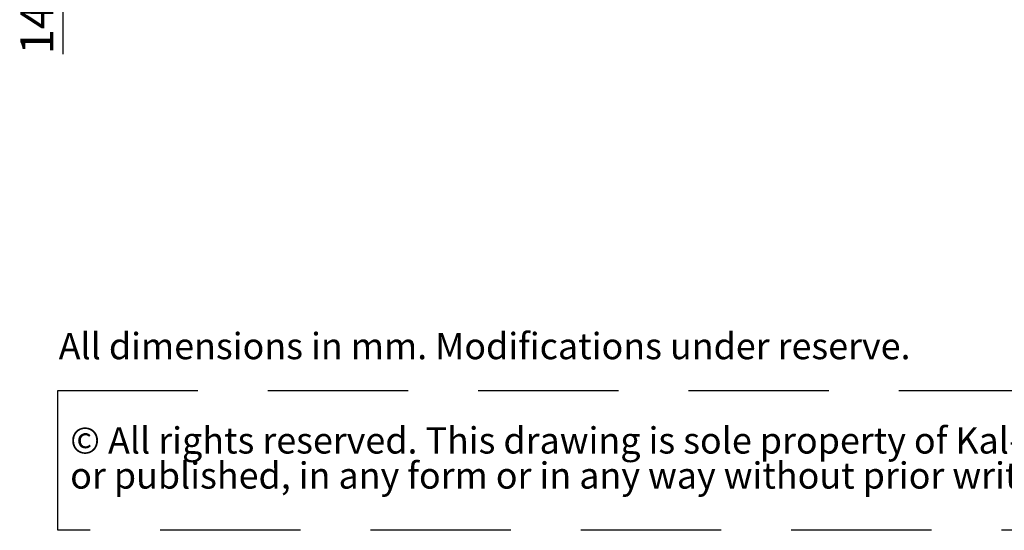
# Paper-space layout 'vooraanzicht' of a CAD drawing. Units: millimetres. Extents: x 177 to 1956, y 66 to 2837.
# Drawn here: x 177 to 1069, y 66 to 528 of the extents above; entities that cross this region are included whole.
import ezdxf

# ---------------------------------------------------------------- set-up
doc = ezdxf.new("R2010")
doc.units = ezdxf.units.MM
doc.linetypes.add('HIDDEN', pattern=[1.905, 1.27, -0.635])
doc.layers.add('CENTRE', color=3, linetype='HIDDEN')
doc.layers.add('DIM', color=10, linetype='Continuous')
doc.styles.add('SLDTEXTSTYLE1', font='TXT', dxfattribs={"width": 0.738397})
doc.styles.add('SLDTEXTSTYLE2', font='TXT', dxfattribs={"width": 0.7})
doc.styles.add('SLDTEXTSTYLE4', font='TXT', dxfattribs={"width": 0.75})
doc.dimstyles.new('SLDDIMSTYLE2', dxfattribs={"dimtxt": 30, "dimasz": 20, "dimexe": 0, "dimexo": 0.0625, "dimgap": 7.5, "dimtad": 1, "dimdec": 0, "dimlfac": 0.555556, "dimrnd": 1e-09, "dimzin": 12, "dimdsep": 46, "dimtxsty": 'SLDTEXTSTYLE4', "dimsah": 1, "dimcen": 0.09, "dimadec": 0, "dimazin": 3, "dimtfac": 1, "dimtofl": 0, "dimtmove": 0, "dimatfit": 3, "dimfxl": 0, "dimfrac": 2, "dimtolj": 1, "dimtzin": 12, "dimarcsym": 0})

# ---------------------------------------------------------------- blocks, each defined once
blk = doc.blocks.new('SW_NOTE_1')
at = {"layer": 'CENTRE', "color": 0, "ltscale": 100}
for p, q in [((-0.91, -62.56), (-0.91, 64.01)), ((-0.91, 64.01), (1743.05, 64.01)), ((1743.05, -62.56), (-0.91, -62.56))]:
    blk.add_line(p, q, dxfattribs=at)
at = {"layer": 'CENTRE', "color": 0, "ltscale": 100, "char_height": 23.8125, "attachment_point": 1, "style": 'SLDTEXTSTYLE2'}
for s, insert in [('© All rights reserved. This drawing is sole property of Kal-fire. No part of this drawing may be reproduced,', (10.42, 30.7)), ('or published, in any form or in any way without prior written permission from Kal-fire.', (10.42, -1.05))]:
    blk.add_mtext(s, dxfattribs=dict(at, insert=insert))
blk = doc.blocks.new('_D_22')
at = {"layer": 'DIM', "color": 1, "ltscale": 100}
for p, q in [((440.13, 834.64), (206.38, 834.64)), ((216.38, 686.64), (216.38, 834.64)), ((392.13, 686.64), (206.38, 686.64)), ((216.38, 686.64), (216.38, 496.47))]:
    blk.add_line(p, q, dxfattribs=at)
for points in [[(216.38, 834.64), (213.88, 814.64), (218.88, 814.64)], [(216.38, 686.64), (218.88, 706.64), (213.88, 706.64)]]:
    blk.add_solid(points, dxfattribs=at)
at = {"layer": 'DIM', "color": 1, "ltscale": 100, "char_height": 30, "attachment_point": 1, "rotation": 90}
for s, insert, style in [('- 510', (177.71, 574.22), 'SLDTEXTSTYLE2'), ('148', (177.71, 496.47), 'SLDTEXTSTYLE4')]:
    blk.add_mtext(s, dxfattribs=dict(at, insert=insert, style=style))

psp = doc.layouts.new('vooraanzicht')

# ---------------------------------------------------------------- block references
at = {"layer": 'CENTRE', "color": 3, "ltscale": 10}
psp.add_blockref('SW_NOTE_1', (212.51, 128.26), dxfattribs=at)

# ---------------------------------------------------------------- texts
at = {"layer": 'CENTRE', "color": 3, "ltscale": 100, "insert": (212.51, 244.34), "char_height": 23.8125, "attachment_point": 1, "style": 'SLDTEXTSTYLE1'}
psp.add_mtext('All dimensions in mm. Modifications under reserve.', dxfattribs=at)

# ---------------------------------------------------------------- dimensions: what is measured, and where the dimension line sits
at = {"layer": 'DIM', "color": 1, "ltscale": 10}
dim = psp.add_linear_dim(base=(216.38, 834.64), p1=(402.13, 686.64), p2=(450.13, 834.64), angle=90, text='<> - 510', dimstyle='SLDDIMSTYLE2', dxfattribs=at)
dim.commit()
dim.dimension.update_dxf_attribs({"geometry": '_D_22', "text_midpoint": (216.38, 580.7), "dimtype": 160})

doc.saveas('drawing.dxf')
